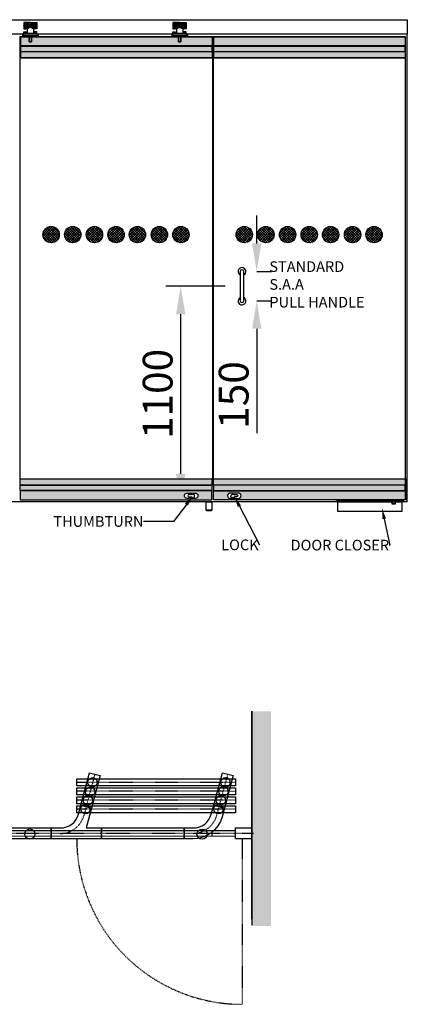
# Model space of a CAD drawing. Units: inches. Extents: x -6567 to 2107, y -1008 to 2522.
# Drawn here: x 1144 to 1223, y 722 to 921 of the extents above; entities that cross this region are included whole.
import ezdxf
from ezdxf import colors
from ezdxf.entities.mleader import LeaderData, LeaderLine
from ezdxf.math import Vec2, Vec3

# ---------------------------------------------------------------- set-up
doc = ezdxf.new("R2010")
doc.units = ezdxf.units.IN
doc.header["$LTSCALE"] = 0.125
doc.header["$MEASUREMENT"] = 0
doc.header["$PDMODE"] = 32
doc.linetypes.add('DASHED2', pattern=[0.375, 0.25, -0.125])
doc.layers.get('Defpoints').update_dxf_attribs({"color": 30})
for name, color, linetype in [('01 Cut', 7, 'Continuous'), ('02 Med', 82, 'Continuous'), ('03 Lite', 161, 'Continuous'), ('04 Hidden', 6, 'DASHED2')]:
    doc.layers.add(name, color=color, linetype=linetype)
doc.layers.add('06 Dims', color=1, linetype='Continuous', lineweight=5)
doc.layers.add('WALL', color=7, linetype='Continuous', lineweight=30)
doc.styles.get("Standard").update_dxf_attribs({"font": 'GOTHIC.TTF'})
doc.dimstyles.new('1-4', dxfattribs={"dimscale": 48, "dimtxt": 0.125, "dimasz": 0.1175, "dimexe": 0.0625, "dimexo": 0.0625, "dimgap": 0.03125, "dimtad": 1, "dimdec": 4, "dimzin": 0, "dimdsep": 46, "dimlunit": 4, "dimtxsty": 'Standard', "dimcen": 0.09, "dimclrd": 256, "dimclre": 256, "dimclrt": 256, "dimadec": 0, "dimazin": 0, "dimtfac": 0.75, "dimtdec": 4, "dimtofl": 0, "dimtmove": 0, "dimatfit": 3, "dimfxl": 1, "dimfrac": 1, "dimtolj": 1, "dimtzin": 0, "dimlwd": -1, "dimarcsym": 0})
pattern_1 = [(0, (-13391.87631758654, 481.2199922542431), (0.089477424242425, 0.17895484848485), [0, -0.17895484848485])]
pattern_2 = [(44.99999999999999, (-13391.87631758654, 481.2199922542431), (-0.2530803737796972, 0.2530803737796972), []), (135, (-13391.87631758654, 481.2199922542431), (-0.2530803737796972, -0.2530803737796972), [])]

# ---------------------------------------------------------------- blocks, each defined once
blk = doc.blocks.new('*D5')
at = {"layer": 'Defpoints', "color": 0, "transparency": 16777216}
for p in [(1189.234765944141, 869.9758390171611), (1189.235009961838, 864.0598333836488), (1192.20319070415, 864.0598333836488)]:
    blk.add_point(p, dxfattribs=at)
at = {"layer": 'WALL', "transparency": 16777216}
for p, q in [((1192.20319070415, 875.6158390171611), (1192.20319070415, 881.2558390171611)), ((1192.20319070415, 858.4198333836488), (1192.20319070415, 837.3801053075101))]:
    blk.add_line(p, q, dxfattribs=at)
at = {"layer": 'WALL', "lineweight": -2, "transparency": 16777216}
for p, q in [((1192.234765944141, 869.9758390171611), (1195.20319070415, 869.9758390171611)), ((1192.235009961838, 864.0598333836488), (1195.20319070415, 864.0598333836488))]:
    blk.add_line(p, q, dxfattribs=at)
at = {"layer": 'WALL', "transparency": 16777216}
for points in [[(1191.26319070415, 875.6158390171611), (1193.14319070415, 875.6158390171611), (1192.20319070415, 869.9758390171611)], [(1191.26319070415, 858.4198333836488), (1193.14319070415, 858.4198333836488), (1192.20319070415, 864.0598333836488)]]:
    blk.add_solid(points, dxfattribs=at)
at = {"layer": 'WALL', "lineweight": 25, "transparency": 16777216, "insert": (1187.562470105918, 845.0799693455795), "char_height": 6, "attachment_point": 5, "rotation": 90}
blk.add_mtext('\\A1;150', dxfattribs=at)
blk = doc.blocks.new('*D6')
at = {"layer": 'Defpoints', "color": 0, "transparency": 16777216}
for p in [(1176.887180502754, 867.0085977674943), (1188.87109094203, 867.0085977674943), (1188.094157910322, 823.5742086274074)]:
    blk.add_point(p, dxfattribs=at)
at = {"layer": 'WALL', "lineweight": -2, "transparency": 16777216}
for p, q in [((1185.87109094203, 867.0085977674943), (1173.887180502754, 867.0085977674943)), ((1185.094157910322, 823.5742086274074), (1173.887180502754, 823.5742086274074))]:
    blk.add_line(p, q, dxfattribs=at)
at = {"layer": 'WALL', "transparency": 16777216}
blk.add_line((1176.887180502754, 829.2142086274074), (1176.887180502754, 861.3685977674943), dxfattribs=at)
for points in [[(1175.947180502753, 861.3685977674943), (1177.827180502754, 861.3685977674943), (1176.887180502754, 867.0085977674943)], [(1175.947180502753, 829.2142086274074), (1177.827180502754, 829.2142086274074), (1176.887180502754, 823.5742086274074)]]:
    blk.add_solid(points, dxfattribs=at)
at = {"layer": 'WALL', "lineweight": 25, "transparency": 16777216, "insert": (1172.246459904521, 845.2914031974509), "char_height": 6, "attachment_point": 5, "rotation": 90}
blk.add_mtext('\\A1;1100', dxfattribs=at)

msp = doc.modelspace()

# ---------------------------------------------------------------- hatches: boundary and pattern name
at = {"layer": 'WALL', "lineweight": 60}
h = msp.add_hatch(dxfattribs=at)
h.set_pattern_fill('DOTS', color=251, scale=2.863277575757599)
h.set_pattern_definition(pattern_1)
h.paths.add_polyline_path([(1144.585388558821, 917.2614100073779), (1183.201066799002, 917.2614100073779), (1183.201066799002, 915.4430345980383), (1144.585388558821, 915.4430345980383)])
h.paths.add_polyline_path([(1144.585388558821, 914.3189481895333), (1183.201066799002, 914.3189481895333), (1183.201066799002, 913.0295547820633), (1144.585388558821, 913.0295547820633)])
h.paths.add_polyline_path([(1183.201066799002, 915.3438503986592), (1144.585388558821, 915.3438503986592), (1144.585388558821, 914.3189481895333), (1183.201066799002, 914.3189481895333)])
h = msp.add_hatch(dxfattribs=at)
h.set_pattern_fill('DOTS', color=251, scale=2.863277575757599)
h.set_pattern_definition(pattern_1)
h.paths.add_polyline_path([(1183.498618607502, 917.2614100073779), (1222.114296847683, 917.2614100073779), (1222.114296847683, 915.4430345980383), (1183.498618607502, 915.4430345980383)])
h.paths.add_polyline_path([(1222.114296847683, 915.3438503986592), (1183.498618607502, 915.3438503986592), (1183.498618607502, 914.3189481895333), (1222.114296847683, 914.3189481895333)])
h.paths.add_polyline_path([(1183.498618607502, 914.3189481895333), (1222.114296847683, 914.3189481895333), (1222.114296847683, 913.0295547820633), (1183.498618607502, 913.0295547820633)])
at = {"layer": 'WALL', "lineweight": 25}
h = msp.add_hatch(dxfattribs=at)
h.set_pattern_fill('ANSI37', color=251, scale=2.863277575757599)
h.set_pattern_definition(pattern_2)
edge = h.paths.add_edge_path()
edge.add_arc((1176.943995350917, 877.4025823065667), 1.645400270761736, 0, 360)
edge = h.paths.add_edge_path()
edge.add_arc((1172.598488154027, 877.4025823065667), 1.645400270761736, 0, 360)
edge = h.paths.add_edge_path()
edge.add_arc((1168.17395727101, 877.4025823065667), 1.645400270761736, 0, 360)
edge = h.paths.add_edge_path()
edge.add_arc((1163.867961917194, 877.4025823065667), 1.645400270761736, 0, 360)
edge = h.paths.add_edge_path()
edge.add_arc((1159.522388425278, 877.4025823065667), 1.645400270761736, 0, 360)
edge = h.paths.add_edge_path()
edge.add_arc((1155.137369385323, 877.4025823065667), 1.645400270761736, 0, 360)
edge = h.paths.add_edge_path()
edge.add_arc((1150.791862188444, 877.4025823065667), 1.645400270761736, 0, 360)
h = msp.add_hatch(dxfattribs=at)
h.set_pattern_fill('ANSI37', color=251, scale=2.863277575757599)
h.set_pattern_definition(pattern_2)
edge = h.paths.add_edge_path()
edge.add_arc((1215.853813171261, 877.4025823065667), 1.645400270761736, 0, 360)
edge = h.paths.add_edge_path()
edge.add_arc((1211.50830597437, 877.4025823065667), 1.645400270761736, 0, 360)
edge = h.paths.add_edge_path()
edge.add_arc((1207.083775091353, 877.4025823065667), 1.645400270761736, 0, 360)
edge = h.paths.add_edge_path()
edge.add_arc((1202.777779737537, 877.4025823065667), 1.645400270761736, 0, 360)
edge = h.paths.add_edge_path()
edge.add_arc((1198.432206245621, 877.4025823065667), 1.645400270761736, 0, 360)
edge = h.paths.add_edge_path()
edge.add_arc((1194.047187205667, 877.4025823065667), 1.645400270761736, 0, 360)
edge = h.paths.add_edge_path()
edge.add_arc((1189.701680008788, 877.4025823065667), 1.645400270761736, 0, 360)
at = {"layer": 'WALL', "lineweight": 60}
h = msp.add_hatch(dxfattribs=at)
h.set_pattern_fill('DOTS', color=251, scale=2.863277575757599)
h.set_pattern_definition(pattern_1)
h.paths.add_polyline_path([(1144.552326764208, 828.2028002554191), (1183.168005004389, 828.2028002554191), (1183.168005004389, 826.8803454481558), (1144.552326764208, 826.8803454481558)])
h = msp.add_hatch(dxfattribs=at)
h.set_pattern_fill('DOTS', color=251, scale=2.863277575757599)
h.set_pattern_definition(pattern_1)
h.paths.add_polyline_path([(1222.114296847683, 826.8803454481558), (1183.498618607502, 826.8803454481558), (1183.498618607502, 825.8554432390299), (1222.114296847683, 825.8554432390299)])
h.paths.add_polyline_path([(1183.498618607502, 828.2028002554191), (1222.114296847683, 828.2028002554191), (1222.114296847683, 826.8803454481558), (1183.498618607502, 826.8803454481558)])
h = msp.add_hatch(dxfattribs=at)
h.set_pattern_fill('DOTS', color=251, scale=2.863277575757599)
h.set_pattern_definition(pattern_1)
h.paths.add_polyline_path([(1183.168005004389, 825.8554432390299), (1144.552326764208, 825.8554432390299), (1144.552326764208, 826.8803454481558), (1183.168005004389, 826.8803454481558)])
h = msp.add_hatch(dxfattribs=at)
h.set_pattern_fill('DOTS', color=251, scale=2.863277575757599)
h.set_pattern_definition(pattern_1)
h.paths.add_polyline_path([(1144.552326764208, 823.9709450301045), (1183.168005004389, 823.9709450301045), (1183.168005004389, 825.7893204394438), (1144.552326764208, 825.7893204394438)])
edge = h.paths.add_edge_path(flags=16)
edge.add_line((1178.208799773252, 825.3264612371607), (1179.828806783838, 825.3264612371607))
edge.add_arc((1179.828806783839, 824.780573063634), 0.5458881735266914, -86.52858831136052, 90.00000000002387, ccw=False)
edge.add_line((1179.861860587031, 824.235686521232), (1178.192269073355, 824.2354362284489))
edge.add_arc((1178.192187275205, 824.7810752048829), 0.5456389825653063, 88.25530585758793, 270.00858935845395, ccw=False)
h = msp.add_hatch(dxfattribs=at)
h.set_pattern_fill('DOTS', color=251, scale=2.863277575757599)
h.set_pattern_definition(pattern_1)
h.paths.add_polyline_path([(1183.498618607502, 825.7893204394438), (1222.114296847683, 825.7893204394438), (1222.114296847683, 823.9709450301045), (1183.498618607502, 823.9709450301045)])
edge = h.paths.add_edge_path(flags=16)
edge.add_line((1188.49236453384, 825.3264612371607), (1186.872357523253, 825.3264612371607))
edge.add_arc((1186.872357523253, 824.780573063634), 0.5458881735266914, 89.99999999997613, 266.5285883113606)
edge.add_line((1186.839303720061, 824.235686521232), (1188.508895233736, 824.2354362284489))
edge.add_arc((1188.508977031887, 824.7810752048829), 0.5456389825653063, 269.9914106415222, 451.744694142436)
h = msp.add_hatch(dxfattribs=at)
h.set_pattern_fill('DOTS', color=251, scale=2.863277575757599)
h.set_pattern_definition(pattern_1)
edge = h.paths.add_edge_path()
edge.add_line((1179.068395378233, 824.9958476340498), (1178.539413376364, 824.9958476340498))
edge.add_arc((1178.539413376364, 824.7812670878955), 0.2145805461542523, 90, 270)
edge.add_line((1178.539413376364, 824.5666865417414), (1178.969211178854, 824.5660498315599))
edge.add_arc((1179.321798517613, 824.7110266903261), 0.3812297483556011, 202.3514842142497, 491.6592591379448)
h = msp.add_hatch(dxfattribs=at)
h.set_pattern_fill('DOTS', color=251, scale=2.863277575757599)
h.set_pattern_definition(pattern_1)
edge = h.paths.add_edge_path()
edge.add_line((1187.632768928858, 824.9958476340498), (1188.161750930727, 824.9958476340498))
edge.add_arc((1188.161750930727, 824.7812670878955), 0.2145805461542523, -90, 90, ccw=False)
edge.add_line((1188.161750930727, 824.5666865417414), (1187.731953128237, 824.5660498315599))
edge.add_arc((1187.379365789478, 824.7110266903261), 0.3812297483556011, 48.34074086205521, 337.6485157857503, ccw=False)
at = {"layer": 'WALL', "lineweight": 25}
h = msp.add_hatch(color=8, dxfattribs=at)
h.dxf.hatch_style = 1
h.paths.add_polyline_path([(1191.211950279521, 781.3253279899587), (1195.081911673417, 781.3253279899587), (1195.081911673417, 738.045815894697), (1191.211950279521, 738.045815894697)])

# ---------------------------------------------------------------- linework, layer by layer
at = {"layer": '01 Cut', "lineweight": 25}
for points in [[(1155.944445886195, 767.7023658379177), (1187.945885851392, 767.7023658379177), (1187.945885851392, 766.2940625093535), (1155.944445886195, 766.2940625093535)], [(1155.944445886195, 765.904532135728), (1187.945885851392, 765.904532135728), (1187.945885851392, 764.4962288071638), (1155.944445886195, 764.4962288071638)], [(1155.944445886195, 764.1066984335383), (1187.945885851392, 764.1066984335383), (1187.945885851392, 762.6983951049741), (1155.944445886195, 762.6983951049741)], [(1155.944445886195, 762.3088647313486), (1187.945885851392, 762.3088647313486), (1187.945885851392, 760.9005614027844), (1155.944445886195, 760.9005614027844)]]:
    msp.add_lwpolyline(points, close=True, dxfattribs=at)
at = {"layer": '02 Med', "lineweight": 25}
for points in [[(1027.878758628114, 757.8142804758742), (1150.790656005258, 757.8142804758742)], [(1150.790656005258, 757.8142804758742), (1150.790656005258, 755.5969520467869), (1027.878758628114, 755.5969520467869)], [(1183.193923469625, 757.2200916726526), (1183.193923469625, 756.1072280658584)]]:
    msp.add_lwpolyline(points, dxfattribs=at)
for points in [[(1160.948416291947, 757.8142804758742), (1177.578378037594, 757.8142804758742), (1177.578378037594, 755.5969520467869), (1160.948416291947, 755.5969520467869)], [(1187.945885851392, 757.8142804758742), (1191.211950279521, 757.8142804758742), (1191.211950279521, 755.5969520467869), (1187.945885851392, 755.5969520467869)]]:
    msp.add_lwpolyline(points, close=True, dxfattribs=at)
at = {"layer": '03 Lite', "lineweight": 25}
for points in [[(1158.910871691266, 761.7994782538792), (1157.832171339, 757.8142804758742), (1160.948416291947, 757.8142804758742), (1160.948416291947, 755.5969520467869), (1150.790656005258, 755.5969520467869), (1150.790656005258, 757.8142804758742), (1152.633435419123, 757.8142804757841, 0.3394612484120103), (1156.304012561179, 760.6308864783804), (1156.7834350127, 762.3987561546091)], [(1183.541193346384, 762.3987561546091), (1185.698594050914, 761.7994782538792), (1185.224009596767, 760.0790102507884, -0.3342851894893114), (1179.406175765787, 755.5969520467869), (1177.578378037594, 755.5969520467869), (1177.578378037594, 757.8142804758742), (1179.421184034156, 757.8142804758742, 0.3416744895418971), (1183.061770894866, 760.6308864783804), (1183.541193346384, 762.3987561546091)]]:
    msp.add_lwpolyline(points, format="xyb", close=True, dxfattribs=at)
at = {"layer": '04 Hidden', "lineweight": 25, "ltscale": 2}
for points in [[(1159.585059165948, 768.6462284006429), (1157.382712913443, 760.3312475280154, -0.3432897899126364), (1152.618453733453, 756.7056164249861, 0.0054305012113541)], [(1186.355228187701, 768.6509257721082), (1183.930724047329, 759.7319696272855, -0.3005479423475233), (1179.406175765789, 756.7355802872916, -15.42609123742403)]]:
    msp.add_lwpolyline(points, format="xyb", dxfattribs=at)
for points in [[(1187.945885851392, 766.9982141736356), (1155.944445886195, 767.0131961866161)], [(1187.945885851392, 765.2003804714459), (1155.944445886195, 765.2153624844264)], [(1187.945885851392, 763.4025467692562), (1155.944445886195, 763.4175287822367)], [(1187.945885851392, 761.6047130670665), (1155.944445886195, 761.6196950800469)], [(1191.541553255855, 756.7056164249861), (1027.878758628114, 756.7056164249861)], [(1189.264297102102, 755.5969520467869), (1189.264297102102, 722.2771008316664)]]:
    msp.add_lwpolyline(points, dxfattribs=at)
msp.add_arc((1189.253698900492, 755.5863538459616), 33.30925470034277, 179.9817698656603, 270.0182301358138, dxfattribs=at)
at = {"layer": '06 Dims', "lineweight": 25}
for points in [[(1158.521340990319, 768.9308853380273), (1160.648777341574, 768.3615714632584), (1158.910871691266, 761.7994782538792), (1156.7834350127, 762.3987561546091)], [(1185.309063349966, 768.9308853380273), (1187.436499701221, 768.3615714632584), (1185.698594050914, 761.7994782538792), (1183.571157372348, 762.3987561546091)]]:
    msp.add_lwpolyline(points, close=True, dxfattribs=at)
for points in [[(1027.878758628114, 757.274930299755), (1187.945885851392, 757.274930299755)], [(1187.945885851392, 756.1063385242562), (1027.878758628114, 756.1363022229061)]]:
    msp.add_lwpolyline(points, dxfattribs=at)
for centre, radius in [((1158.654175035041, 765.1316658134361), 0.9455048504144262), ((1159.150582728573, 767.0131961866164), 0.9455048504144262), ((1185.497715541666, 765.2303444974069), 0.9499755578632242), ((1185.91742090091, 767.0131961866164), 0.9499755578632242), ((1158.199880692602, 763.4164728624536), 0.9455048504144262), ((1184.987964796715, 763.417528782237), 0.9499755578632242), ((1157.723756758905, 761.6188620657007), 0.9455048504144262), ((1184.508906939977, 761.6346770930274), 0.9499755578632242), ((1146.486269837844, 756.593784813019), 1.02256674652594), ((1181.19678936157, 756.5772796886201), 1.02256674652594)]:
    msp.add_circle(centre, radius, dxfattribs=at)
at = {"layer": 'WALL', "lineweight": 25}
for points in [[(1027.878758628114, 920.72099645231), (1222.544094650175, 920.72099645231), (1222.544094650175, 917.8234530142205), (1027.878758628114, 917.8234530142205)], [(1183.300250603561, 917.2614100073779), (1144.585388558821, 917.2614100073779), (1144.585388558821, 913.0295547820633), (1183.300250603561, 913.0295547820633)], [(1144.585388558821, 917.2614100073779), (1183.201066799002, 917.2614100073779), (1183.201066799002, 915.4430345980383), (1144.585388558821, 915.4430345980383)], [(1145.130134055622, 917.7842977464854), (1145.165448984073, 917.7842977464854), (1145.165448984073, 917.4870028084352), (1145.130134055622, 917.4870028084352)], [(1145.261842241769, 918.2782211022333), (1145.75699921738, 918.2782211022333), (1145.75699921738, 918.047147558623), (1145.261842241769, 918.047147558623)], [(1145.261842241769, 917.9811267006226), (1147.935691135441, 917.9811267006226), (1147.935691135441, 917.4859693646044), (1145.261842241769, 917.4859693646044)], [(1146.285167162599, 917.4859693646044), (1145.261842241769, 917.4859693646044), (1145.261842241769, 917.4199485066038), (1146.285167162599, 917.4199485066038)], [(1145.32786309977, 918.047147558623), (1145.723988968583, 918.047147558623), (1145.723988968583, 917.9811267006226), (1145.32786309977, 917.9811267006226)], [(1145.360586847747, 918.1806384783607), (1145.658008061386, 918.1806384783607), (1145.658008061386, 918.1450306918897), (1145.360586847747, 918.1450306918897)], [(1146.351188020598, 917.4859693646044), (1146.846344996207, 917.4859693646044), (1146.846344996207, 917.2879064301972), (1146.351188020598, 917.2879064301972)], [(1146.846345356611, 917.4859693646044), (1146.351188381002, 917.4859693646044), (1146.351188381002, 917.2879064301972), (1146.846345356611, 917.2879064301972)], [(1146.351188020598, 917.2879064301972), (1146.846344996207, 917.2879064301972), (1146.846344996207, 916.2645818697688), (1146.351188020598, 916.2645818697688)], [(1146.846345356611, 917.2879064301972), (1146.351188381002, 917.2879064301972), (1146.351188381002, 916.2645818697688), (1146.846345356611, 916.2645818697688)], [(1146.71430364061, 917.4859693646044), (1146.450219487799, 917.4859693646044), (1146.450219487799, 917.2879064301972), (1146.71430364061, 917.2879064301972)], [(1146.483229736599, 917.4859693646044), (1146.74731388941, 917.4859693646044), (1146.74731388941, 917.2879064301972), (1146.483229736599, 917.2879064301972)], [(1146.714303280208, 917.4859693646044), (1146.483229736599, 917.4859693646044), (1146.483229736599, 917.2879064301972), (1146.714303280208, 917.2879064301972)], [(1146.483230097001, 917.4859693646044), (1146.71430364061, 917.4859693646044), (1146.71430364061, 917.2879064301972), (1146.483230097001, 917.2879064301972)], [(1146.912366214613, 917.4859693646044), (1147.935691135441, 917.4859693646044), (1147.935691135441, 917.4199485066038), (1146.912366214613, 917.4199485066038)], [(1146.912366214611, 917.4859693646044), (1147.935691135441, 917.4859693646044), (1147.935691135441, 917.4199485066038), (1146.912366214611, 917.4199485066038)], [(1147.935691135441, 918.2782211022333), (1147.440534159829, 918.2782211022333), (1147.440534159829, 918.047147558623), (1147.935691135441, 918.047147558623)], [(1147.869670277439, 918.047147558623), (1147.473544408626, 918.047147558623), (1147.473544408626, 917.9811267006226), (1147.869670277439, 917.9811267006226)], [(1147.836946529463, 918.1806384783607), (1147.539525315823, 918.1806384783607), (1147.539525315823, 918.1450306918897), (1147.836946529463, 918.1450306918897)], [(1148.067399321587, 917.7842977464854), (1148.032084393136, 917.7842977464854), (1148.032084393136, 917.4870028084352), (1148.067399321587, 917.4870028084352)], [(1175.20572128807, 917.7842977464854), (1175.241036216521, 917.7842977464854), (1175.241036216521, 917.4870028084352), (1175.20572128807, 917.4870028084352)], [(1175.337429474216, 918.2782211022333), (1175.832586449828, 918.2782211022333), (1175.832586449828, 918.047147558623), (1175.337429474216, 918.047147558623)], [(1175.337429474216, 917.9811267006226), (1178.011278367888, 917.9811267006226), (1178.011278367888, 917.4859693646044), (1175.337429474216, 917.4859693646044)], [(1176.360754395046, 917.4859693646044), (1175.337429474216, 917.4859693646044), (1175.337429474216, 917.4199485066038), (1176.360754395046, 917.4199485066038)], [(1175.403450332218, 918.047147558623), (1175.799576201031, 918.047147558623), (1175.799576201031, 917.9811267006226), (1175.403450332218, 917.9811267006226)], [(1175.436174080194, 918.1806384783607), (1175.733595293833, 918.1806384783607), (1175.733595293833, 918.1450306918897), (1175.436174080194, 918.1450306918897)], [(1176.426775253045, 917.4859693646044), (1176.921932228655, 917.4859693646044), (1176.921932228655, 917.2879064301972), (1176.426775253045, 917.2879064301972)], [(1176.426775253045, 917.2879064301972), (1176.921932228655, 917.2879064301972), (1176.921932228655, 916.2645818697688), (1176.426775253045, 916.2645818697688)], [(1176.921932589059, 917.4859693646044), (1176.42677561345, 917.4859693646044), (1176.42677561345, 917.2879064301972), (1176.921932589059, 917.2879064301972)], [(1176.921932589059, 917.2879064301972), (1176.42677561345, 917.2879064301972), (1176.42677561345, 916.2645818697688), (1176.921932589059, 916.2645818697688)], [(1176.789890873058, 917.4859693646044), (1176.525806720246, 917.4859693646044), (1176.525806720246, 917.2879064301972), (1176.789890873058, 917.2879064301972)], [(1176.558816969047, 917.4859693646044), (1176.822901121858, 917.4859693646044), (1176.822901121858, 917.2879064301972), (1176.558816969047, 917.2879064301972)], [(1176.789890512656, 917.4859693646044), (1176.558816969047, 917.4859693646044), (1176.558816969047, 917.2879064301972), (1176.789890512656, 917.2879064301972)], [(1176.558817329449, 917.4859693646044), (1176.789890873058, 917.4859693646044), (1176.789890873058, 917.2879064301972), (1176.558817329449, 917.2879064301972)], [(1176.987953447061, 917.4859693646044), (1178.011278367888, 917.4859693646044), (1178.011278367888, 917.4199485066038), (1176.987953447061, 917.4199485066038)], [(1176.987953447058, 917.4859693646044), (1178.011278367888, 917.4859693646044), (1178.011278367888, 917.4199485066038), (1176.987953447058, 917.4199485066038)], [(1178.011278367888, 918.2782211022333), (1177.516121392277, 918.2782211022333), (1177.516121392277, 918.047147558623), (1178.011278367888, 918.047147558623)], [(1177.945257509886, 918.047147558623), (1177.549131641074, 918.047147558623), (1177.549131641074, 917.9811267006226), (1177.945257509886, 917.9811267006226)], [(1177.91253376191, 918.1806384783607), (1177.615112548271, 918.1806384783607), (1177.615112548271, 918.1450306918897), (1177.91253376191, 918.1450306918897)], [(1178.142986554035, 917.7842977464854), (1178.107671625584, 917.7842977464854), (1178.107671625584, 917.4870028084352), (1178.142986554035, 917.4870028084352)], [(1222.213480652242, 917.2614100073779), (1183.498618607502, 917.2614100073779), (1183.498618607502, 913.0295547820633), (1222.213480652242, 913.0295547820633)], [(1183.498618607502, 917.2614100073779), (1222.114296847683, 917.2614100073779), (1222.114296847683, 915.4430345980383), (1183.498618607502, 915.4430345980383)], [(1183.201066799002, 915.3438503986592), (1144.585388558821, 915.3438503986592), (1144.585388558821, 914.3189481895333), (1183.201066799002, 914.3189481895333)], [(1222.114296847683, 915.3438503986592), (1183.498618607502, 915.3438503986592), (1183.498618607502, 914.3189481895333), (1222.114296847683, 914.3189481895333)], [(1144.585388558821, 914.3189481895333), (1183.201066799002, 914.3189481895333), (1183.201066799002, 913.0295547820633), (1144.585388558821, 913.0295547820633)], [(1183.498618607502, 914.3189481895333), (1222.114296847683, 914.3189481895333), (1222.114296847683, 913.0295547820633), (1183.498618607502, 913.0295547820633)], [(1144.552326764208, 828.2028002554191), (1183.168005004389, 828.2028002554191), (1183.168005004389, 826.8803454481558), (1144.552326764208, 826.8803454481558)], [(1183.498618607502, 828.2028002554191), (1222.114296847683, 828.2028002554191), (1222.114296847683, 826.8803454481558), (1183.498618607502, 826.8803454481558)], [(1183.168005004389, 825.8554432390299), (1144.552326764208, 825.8554432390299), (1144.552326764208, 826.8803454481558), (1183.168005004389, 826.8803454481558)], [(1144.552326764208, 823.9709450301045), (1183.168005004389, 823.9709450301045), (1183.168005004389, 825.7893204394438), (1144.552326764208, 825.7893204394438)], [(1222.114296847683, 826.8803454481558), (1183.498618607502, 826.8803454481558), (1183.498618607502, 825.8554432390299), (1222.114296847683, 825.8554432390299)], [(1183.498618607502, 825.7893204394438), (1222.114296847683, 825.7893204394438), (1222.114296847683, 823.9709450301045), (1183.498618607502, 823.9709450301045)], [(1181.911672601892, 823.6403314269935), (1183.300250208745, 823.6403314269935), (1183.300250208745, 823.5742086274074), (1181.911672601892, 823.5742086274074)], [(1182.010856801271, 823.5742086274074), (1183.168004609571, 823.5742086274074), (1183.168004609571, 821.8880788172402), (1182.010856801271, 821.8880788172402)], [(1208.129337764226, 823.6403314269935), (1221.849805649337, 823.6403314269935), (1221.849805649337, 823.5742086274074), (1208.129337764226, 823.5742086274074)], [(1208.526074166924, 823.5742086274074), (1221.45306924664, 823.5742086274074), (1221.45306924664, 821.5905266139223), (1208.526074166924, 821.5905266139223)]]:
    msp.add_lwpolyline(points, close=True, dxfattribs=at)
for points in [[(1146.598766688605, 920.1598182582912), (1145.278347366169, 920.1598182582912, 0.6180339887308162), (1145.261842241769, 920.1268080094935), (1145.261842241769, 918.9054201542527), (1145.735067125468, 918.9054201542527)], [(1145.955062151785, 918.8726215522278), (1145.955062151785, 918.1131684166237, -0.3054195793393841), (1145.866108174492, 917.9811267006226, -0.5801196176736124)], [(1146.598766688605, 920.1598182582912), (1147.919186011041, 920.1598182582912, -0.6180339887308162), (1147.935691135441, 920.1268080094935), (1147.935691135441, 918.9054201542527), (1147.462466251742, 918.9054201542527)], [(1147.242471225424, 918.8726215522278), (1147.242471225424, 918.1131684166237, 0.3054195793393841), (1147.331425202718, 917.9811267006226, 0.5801196176736124)], [(1176.674353921052, 920.1598182582912), (1175.353934598616, 920.1598182582912, 0.6180339887308162), (1175.337429474216, 920.1268080094935), (1175.337429474216, 918.9054201542527), (1175.810654357915, 918.9054201542527)], [(1176.030649384233, 918.8726215522278), (1176.030649384233, 918.1131684166237, -0.3054195793393841), (1175.941695406939, 917.9811267006226, -0.5801196176736124)], [(1176.674353921052, 920.1598182582912), (1177.994773243488, 920.1598182582912, -0.6180339887308162), (1178.011278367888, 920.1268080094935), (1178.011278367888, 918.9054201542527), (1177.538053484189, 918.9054201542527)], [(1177.318058457871, 918.8726215522278), (1177.318058457871, 918.1131684166237, 0.3054195793393841), (1177.407012435165, 917.9811267006226, 0.5801196176736124)], [(1145.261842241769, 917.8820952334188), (1145.063779307363, 917.8820952334188, 0.4142135623824819), (1145.030768698162, 917.849084624216), (1145.030768698162, 917.4402072082477, 0.4142135623789262), (1145.083905121553, 917.3870707848571), (1145.261842241769, 917.3869378974007), (1145.261842241769, 917.4199485066038)], [(1147.935691135441, 917.8820952334188), (1148.133754069846, 917.8820952334188, -0.4142135623824819), (1148.166764679048, 917.849084624216), (1148.166764679048, 917.4402072082477, -0.4142135623789262), (1148.113628255656, 917.3870707848571), (1147.935691135441, 917.3869378974007), (1147.935691135441, 917.4199485066038)], [(1175.337429474216, 917.8820952334188), (1175.139366539811, 917.8820952334188, 0.4142135623824819), (1175.106355930609, 917.849084624216), (1175.106355930609, 917.4402072082477, 0.4142135623789262), (1175.159492354001, 917.3870707848571), (1175.337429474216, 917.3869378974007), (1175.337429474216, 917.4199485066038)], [(1178.011278367888, 917.8820952334188), (1178.209341302293, 917.8820952334188, -0.4142135623824819), (1178.242351911495, 917.849084624216), (1178.242351911495, 917.4402072082477, -0.4142135623789262), (1178.189215488104, 917.3870707848571), (1178.011278367888, 917.3869378974007), (1178.011278367888, 917.4199485066038)], [(1189.584355517459, 869.2819902112052), (1189.581910247147, 869.9593083172645, 0.9963962924992246), (1188.854560241337, 869.9593083172645), (1188.887621642723, 864.0578872177242, 0.9709703212636791), (1189.581910247147, 864.0413232817826), (1189.584355517459, 869.2819902112057)], [(1178.208799773252, 825.3264612371607), (1179.828806783838, 825.3264612371607, -0.9701559798981149), (1179.861860587031, 824.235686521232), (1178.192269073355, 824.2354362284489, -1.015418539720522), (1178.208799773252, 825.3264612371607, -0.190148816181802)], [(1179.068395378233, 824.9958476340498), (1178.539413376364, 824.9958476340498, 0.9999999999999998), (1178.539413376364, 824.5666865417414), (1178.969211178854, 824.5660498315599, 3.138508983728977), (1179.068395378233, 824.9958476340498, 5.945283457201285)], [(1188.49236453384, 825.3264612371607), (1186.872357523253, 825.3264612371607, 0.9701559798981149), (1186.839303720061, 824.235686521232), (1188.508895233736, 824.2354362284489, 1.015418539720522), (1188.49236453384, 825.3264612371607, 0.190148816181802)], [(1187.632768928858, 824.9958476340498), (1188.161750930727, 824.9958476340498, -0.9999999999999998), (1188.161750930727, 824.5666865417414), (1187.731953128237, 824.5660498315599, -3.138508983728977), (1187.632768928858, 824.9958476340498, -5.945283457201285)]]:
    msp.add_lwpolyline(points, format="xyb", dxfattribs=at)
for points in [[(1144.585388558821, 917.2614100073779), (1144.453142959649, 917.2614100073779), (1144.453142959649, 917.1622258079988), (1144.486204359442, 917.1622258079988), (1144.486204359442, 917.1291644082057), (1144.453142959649, 917.0961030084127), (1144.453142959649, 916.4679372019838), (1144.486204359442, 916.4348758021906), (1144.486204359442, 916.4018144023977), (1144.453142959649, 916.4018144023977), (1144.453142959649, 915.4430345980383), (1144.585388558821, 915.4430345980383)], [(1183.498618607502, 917.2614100073779), (1183.36637300833, 917.2614100073779), (1183.36637300833, 917.1622258079988), (1183.399434408122, 917.1622258079988), (1183.399434408122, 917.1291644082057), (1183.36637300833, 917.0961030084127), (1183.36637300833, 916.4679372019838), (1183.399434408122, 916.4348758021906), (1183.399434408122, 916.4018144023977), (1183.36637300833, 916.4018144023977), (1183.36637300833, 915.4430345980383), (1183.498618607502, 915.4430345980383)], [(1222.544094650175, 823.5742086274074), (1222.544094650175, 917.8234530142205)], [(1144.585388558821, 915.3769117984522), (1144.453142959649, 915.3769117984522), (1144.453142959649, 913.0626161818561), (1144.585388558821, 913.0626161818561)], [(1146.351188020598, 916.2645818697688), (1146.384198269395, 916.2315712605659), (1146.81333474741, 916.2315712605659), (1146.846344996207, 916.2645818697688)], [(1146.846345356611, 916.2645818697688), (1146.813335107814, 916.2315712605659), (1146.3841986298, 916.2315712605659), (1146.351188381002, 916.2645818697688)], [(1176.426775253045, 916.2645818697688), (1176.459785501843, 916.2315712605659), (1176.888921979857, 916.2315712605659), (1176.921932228655, 916.2645818697688)], [(1176.921932589059, 916.2645818697688), (1176.888922340262, 916.2315712605659), (1176.459785862247, 916.2315712605659), (1176.42677561345, 916.2645818697688)], [(1183.498618607502, 915.3769117984522), (1183.36637300833, 915.3769117984522), (1183.36637300833, 913.0626161818561), (1183.498618607502, 913.0626161818561)], [(1144.552326764208, 828.2028002554191), (1144.516046779795, 913.0626161818561)], [(1183.300250603564, 913.0295547820633), (1183.300250603564, 828.1366774558333)], [(1183.432495807917, 913.0626161818561), (1183.432495807917, 828.169738855626)], [(1222.147358247476, 913.0295547820633), (1222.147358247476, 828.169738855626)], [(1183.432495807917, 828.169738855626), (1183.498618607502, 828.169738855626), (1183.168005004389, 828.169738855626)], [(1222.114296847683, 828.169738855626), (1222.213480652242, 828.169738855626), (1222.213480652242, 825.8554432390299), (1222.114296847683, 825.8554432390299)], [(1222.114296847683, 825.7893204394438), (1222.213480652242, 825.7893204394438), (1222.213480652242, 823.9709450301045), (1222.114296847683, 823.9709450301045)], [(1222.544094650175, 823.5742086274074), (1027.878758628114, 823.5742086274074)], [(1218.973466631071, 823.7064542265796), (1208.327706162985, 823.7064542265796), (1208.129337764226, 823.6403314269935)], [(1221.849805649337, 823.6403314269935), (1221.849805649337, 823.7064542265796), (1221.783682849752, 823.7725770261658), (1219.039589430658, 823.7725770261658), (1218.973466631071, 823.7064542265796)], [(1218.973466631071, 823.7064542265796), (1221.849805649337, 823.7064542265796)], [(1219.337141633976, 823.7725770261658), (1219.370203033768, 823.7395156263754), (1220.229798638753, 823.7395156263726), (1220.295921438337, 823.7725770261658)], [(1219.370203033768, 823.7395156263726), (1219.403264433563, 823.1774722247102), (1220.196737238958, 823.1774722247102), (1220.229798638753, 823.7395156263726)], [(1182.010856801271, 821.8880788172402), (1182.076979600856, 821.7888950126805), (1183.101882204805, 821.7888950126805), (1183.168004609571, 821.8880788172402)], [(1220.196737238958, 823.1774722247102), (1220.163675839165, 823.1444108249171), (1219.469387233148, 823.1444108249171), (1219.403264433563, 823.1774722247102)], [(1191.211950279521, 739.4045289423226), (1191.211950279521, 781.3768453114002), (1191.211950279521, 738.2161516962846)]]:
    msp.add_lwpolyline(points, dxfattribs=at)
for centre, radius in [((1145.938556666981, 919.5161140818731), 0.6437041764180427), ((1145.938556666981, 919.5161140818731), 0.5161989712655943), ((1145.938556666981, 919.5161140818731), 0.4126306328395737), ((1145.938556666981, 919.5161140818731), 0.2805885563996881), ((1145.938556666981, 919.5161140818731), 0.2145677629337144), ((1145.938556666981, 919.5161140818731), 0.1174910997445656), ((1147.258976710229, 919.5161140818731), 0.6437041764180427), ((1147.258976710229, 919.5161140818731), 0.5161989712655943), ((1147.258976710229, 919.5161140818731), 0.4126306328395737), ((1147.258976710229, 919.5161140818731), 0.2805885563996881), ((1147.258976710229, 919.5161140818731), 0.2145677629337144), ((1147.258976710229, 919.5161140818731), 0.1174910997445656), ((1176.014143899428, 919.5161140818731), 0.6437041764180427), ((1176.014143899428, 919.5161140818731), 0.5161989712655943), ((1176.014143899428, 919.5161140818731), 0.4126306328395737), ((1176.014143899428, 919.5161140818731), 0.2805885563996881), ((1176.014143899428, 919.5161140818731), 0.2145677629337144), ((1176.014143899428, 919.5161140818731), 0.1174910997445656), ((1177.334563942676, 919.5161140818731), 0.6437041764180427), ((1177.334563942676, 919.5161140818731), 0.5161989712655943), ((1177.334563942676, 919.5161140818731), 0.4126306328395737), ((1177.334563942676, 919.5161140818731), 0.2805885563996881), ((1177.334563942676, 919.5161140818731), 0.2145677629337144), ((1177.334563942676, 919.5161140818731), 0.1174910997445656), ((1150.791862188444, 877.4025823065667), 1.645400270761736), ((1155.137369385323, 877.4025823065667), 1.645400270761736), ((1159.522388425278, 877.4025823065667), 1.645400270761736), ((1163.867961917194, 877.4025823065667), 1.645400270761736), ((1168.17395727101, 877.4025823065667), 1.645400270761736), ((1172.598488154027, 877.4025823065667), 1.645400270761736), ((1176.943995350917, 877.4025823065667), 1.645400270761736), ((1189.701680008788, 877.4025823065667), 1.645400270761736), ((1194.047187205667, 877.4025823065667), 1.645400270761736), ((1198.432206245621, 877.4025823065667), 1.645400270761736), ((1202.777779737537, 877.4025823065667), 1.645400270761736), ((1207.083775091353, 877.4025823065667), 1.645400270761736), ((1211.50830597437, 877.4025823065667), 1.645400270761736), ((1215.853813171261, 877.4025823065667), 1.645400270761736)]:
    msp.add_circle(centre, radius, dxfattribs=at)
for centre, start, end in [((1189.234765944141, 869.9758390171611), 296.7408454087486, 240.7013639709311), ((1189.234765944141, 864.024792581886), 119.2986360290689, 63.2591545912513)]:
    msp.add_arc(centre, 0.7769421055000776, start, end, dxfattribs=at)

# ---------------------------------------------------------------- texts
at = {"layer": 'WALL', "lineweight": 25, "insert": (1194.752279440232, 872.0261470066828), "char_height": 2.148613061338807, "attachment_point": 1}
msp.add_mtext_dynamic_manual_height_columns('STANDARD\\PS.A.A\\PPULL HANDLE', width=137.5528524408364, gutter_width=466.837661051627, heights=[0], dxfattribs=at)

# ---------------------------------------------------------------- dimensions: what is measured, and where the dimension line sits
at = {"layer": 'WALL', "lineweight": 25}
for base, p1, p2, text, picture, middle in [((1192.20319070415, 864.0598333836488), (1189.234765944141, 869.9758390171611), (1189.235009961838, 864.0598333836488), '150', '*D5', (1187.562470105918, 845.0799693455795)), ((1176.887180502754, 867.0085977674943), (1188.094157910322, 823.5742086274074), (1188.87109094203, 867.0085977674943), '1100', '*D6', (1172.246459904521, 845.2914031974509))]:
    dim = msp.add_linear_dim(base=base, p1=p1, p2=p2, angle=90, text=text, dimstyle='1-4', dxfattribs=at)
    dim.commit()
    dim.dimension.update_dxf_attribs({"geometry": picture, "text_midpoint": middle})

# ---------------------------------------------------------------- leaders
ml = msp.add_multileader_mtext('Standard', dxfattribs=at)
ml.set_content('THUMBTURN', color=256)
ml.set_leader_properties()
ml.build(insert=Vec2(0, 0))
ml.multileader.update_dxf_attribs({"dogleg_length": 0.36, "arrow_head_size": 2.147458181818199})
ctx = ml.context
ctx.base_point, ctx.char_height, ctx.arrow_head_size, ctx.landing_gap_size, ctx.plane_origin = Vec3(1152.800247528302, 819.5673521750684), 2.147458181818199, 2.147458181818199, 0.032211872727273, Vec3(1179.321798517614, 824.7110266903279)
ctx.text_align_type = 2
notes = []
notes.append((ctx, [(1, (1, 1, 0), (1169.548362939933, 819.5673521750684), (-1, 0), 0.128847490909092, [(0, [(1179.321798517614, 824.7110266903279), (1175.452893781685, 819.5673521750684)], 0, [])])]))
ctx.mtext.insert, ctx.mtext.alignment, ctx.mtext.flow_direction = Vec3(1169.387303576295, 820.659391789356), 3, 5
ml = msp.add_multileader_mtext('Standard', dxfattribs=at)
ml.set_content('LOCK', color=256)
ml.set_leader_properties()
ml.build(insert=Vec2(0, 0))
ml.multileader.update_dxf_attribs({"dogleg_length": 0.36, "arrow_head_size": 2.147458181818199})
ctx = ml.context
ctx.base_point, ctx.char_height, ctx.arrow_head_size, ctx.landing_gap_size, ctx.plane_origin = Vec3(1184.694331118325, 814.8620332640401), 2.147458181818199, 2.147458181818199, 0.032211872727273, Vec3(1179.321798517612, 824.7110266903284)
ctx.text_align_type = 2
notes.append((ctx, [(1, (1, 1, 0), (1192.741664229727, 814.8620332640401), (-1, 0), 0.128847490909092, [(0, [(1187.731953128237, 824.5660498315599)], 0, [])])]))
ctx.mtext.insert, ctx.mtext.alignment, ctx.mtext.flow_direction = Vec3(1192.58060486609, 815.9540728783275), 3, 5
ml = msp.add_multileader_mtext('Standard', dxfattribs=at)
ml.set_content('DOOR CLOSER', color=256)
ml.set_leader_properties()
ml.build(insert=Vec2(0, 0))
ml.multileader.update_dxf_attribs({"dogleg_length": 0.36, "arrow_head_size": 2.147458181818199})
ctx = ml.context
ctx.base_point, ctx.char_height, ctx.arrow_head_size, ctx.landing_gap_size, ctx.plane_origin = Vec3(1197.937342482878, 814.8084699510568), 2.147458181818199, 2.147458181818199, 0.032211872727273, Vec3(1217.446021115781, 822.2328532764221)
ctx.text_align_type = 2
notes.append((ctx, [(1, (1, 1, 0), (1219.035849044624, 814.8084699510568), (-1, 0), 0.128847490909092, [(0, [(1217.446021115781, 822.2328532764221)], 0, [])])]))
ctx.mtext.insert, ctx.mtext.alignment, ctx.mtext.flow_direction = Vec3(1218.874789680986, 815.9005095653444), 3, 5
for ctx, leaders in notes:
    for number, flags, end, landing, length, lines in leaders:
        leader = LeaderData()
        leader.index, (leader.has_last_leader_line, leader.has_dogleg_vector, leader.attachment_direction) = number, flags
        leader.last_leader_point, leader.dogleg_vector, leader.dogleg_length = Vec3(end), Vec3(landing), length
        for number, points, colour, breaks in lines:
            line = LeaderLine()
            line.index, line.vertices, line.color, line.breaks = number, Vec3.list(points), colors.encode_raw_color(colour), breaks
            leader.lines.append(line)
        ctx.leaders.append(leader)

doc.saveas('drawing.dxf')
